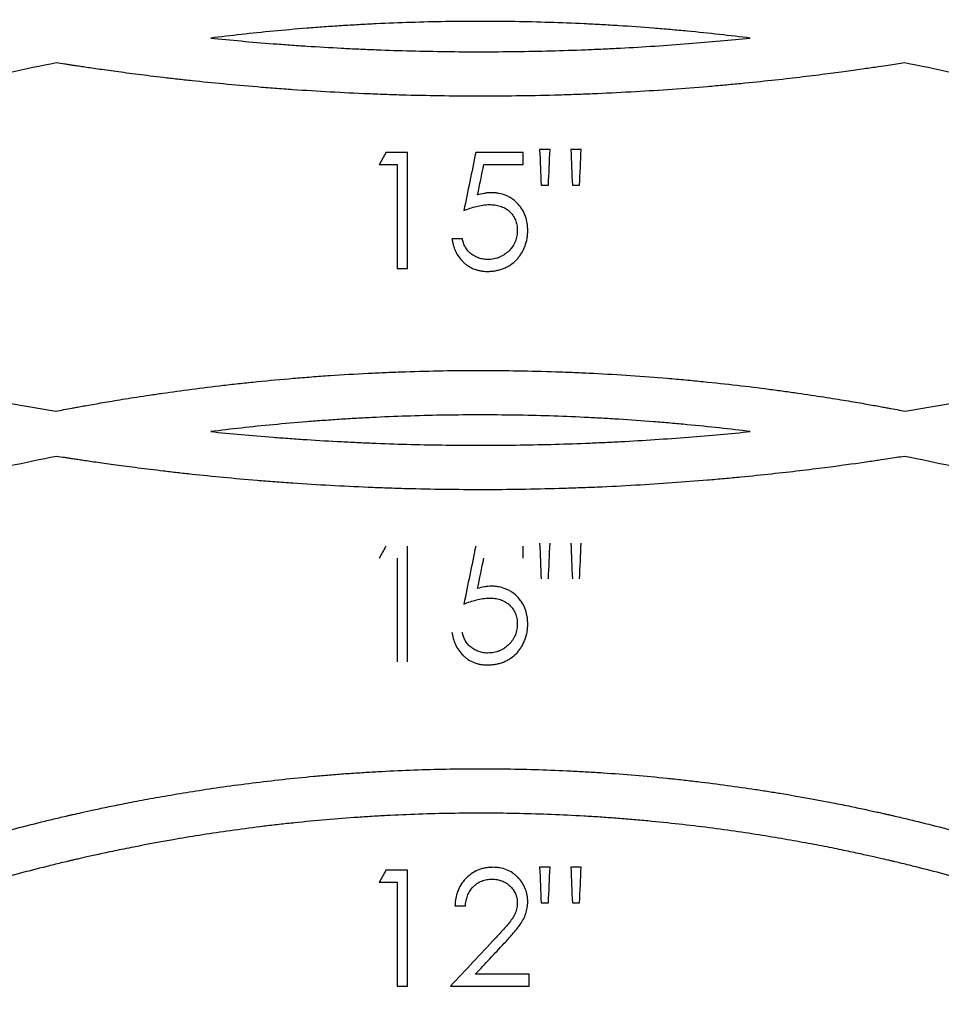
# Model space of a CAD drawing. Units: inches. Extents: x -1142 to 8695, y -7546 to 1179.
# Drawn here: x 7080 to 7084, y -7503 to -7499 of the extents above; entities that cross this region are included whole.
import ezdxf

# ---------------------------------------------------------------- set-up
doc = ezdxf.new("R2010")
doc.units = ezdxf.units.IN
doc.header["$MEASUREMENT"] = 0
doc.header["$PDMODE"] = 3
doc.layers.add('TEXT', color=7, linetype='Continuous')
doc.styles.add('Lane Standard', font='ROMANS.SHX')
doc.dimstyles.new('Lane Standard', dxfattribs={"dimscale": 0, "dimtxt": 0.06, "dimasz": 0.09375, "dimexe": 0.046875, "dimexo": 0.09375, "dimgap": 0.03125, "dimtad": 0, "dimtih": 1, "dimtoh": 1, "dimzin": 7, "dimdsep": 46, "dimlunit": 5, "dimtxsty": 'Lane Standard', "dimcen": 0, "dimclrd": 256, "dimclre": 256, "dimclrt": 256, "dimadec": 0, "dimazin": 2, "dimtp": 0.1, "dimtm": 0.1, "dimtfac": 0.6875, "dimtofl": 0, "dimtmove": 0, "dimatfit": 1, "dimfxl": 1, "dimtolj": 1, "dimtzin": 7, "dimlwd": -1, "dimlwe": -1, "dimarcsym": 0})

# ---------------------------------------------------------------- blocks, each defined once
blk = doc.blocks.new('*D239')
at = {"layer": 'Defpoints', "color": 0, "transparency": 16777216}
for p in [(7035.6869, -7474.0017), (7081.7749, -7474.0017), (7043.5741, -7518.7129)]:
    blk.add_point(p, dxfattribs=at)
at = {"layer": 'TEXT', "transparency": 16777216}
for p, q in [((7079.5249, -7474.0017), (7034.5619, -7474.0017)), ((7035.6869, -7476.2517), (7035.6869, -7494.7502)), ((7035.6869, -7516.4629), (7035.6869, -7497.9645)), ((7041.3241, -7518.7129), (7034.5619, -7518.7129))]:
    blk.add_line(p, q, dxfattribs=at)
for points in [[(7035.3119, -7476.2517), (7036.0619, -7476.2517), (7035.6869, -7474.0017)], [(7035.3119, -7516.4629), (7036.0619, -7516.4629), (7035.6869, -7518.7129)]]:
    blk.add_solid(points, dxfattribs=at)
at = {"layer": 'TEXT', "transparency": 16777216, "insert": (7035.6869, -7496.3573), "char_height": 1.44, "attachment_point": 5, "style": 'Lane Standard'}
blk.add_mtext('\\A1;44.7"', dxfattribs=at)
blk = doc.blocks.new('*D241')
at = {"layer": 'Defpoints', "color": 0, "transparency": 16777216}
for p in [(7035.6869, -7472.4088), (7081.7749, -7472.4088), (7043.5741, -7517.12)]:
    blk.add_point(p, dxfattribs=at)
at = {"layer": 'TEXT', "transparency": 16777216}
for p, q in [((7079.5249, -7472.4088), (7034.5619, -7472.4088)), ((7035.6869, -7474.6588), (7035.6869, -7493.1573)), ((7035.6869, -7514.87), (7035.6869, -7496.3716)), ((7041.3241, -7517.12), (7034.5619, -7517.12))]:
    blk.add_line(p, q, dxfattribs=at)
for points in [[(7035.3119, -7474.6588), (7036.0619, -7474.6588), (7035.6869, -7472.4088)], [(7035.3119, -7514.87), (7036.0619, -7514.87), (7035.6869, -7517.12)]]:
    blk.add_solid(points, dxfattribs=at)
at = {"layer": 'TEXT', "transparency": 16777216, "insert": (7035.6869, -7494.7644), "char_height": 1.44, "attachment_point": 5, "style": 'Lane Standard'}
blk.add_mtext('\\A1;44.7"', dxfattribs=at)

msp = doc.modelspace()

# ---------------------------------------------------------------- linework, layer by layer
at = {"color": 7, "linetype": 'Continuous', "lineweight": 25}
for p, q in [((7081.4792, -7499.0822), (7081.3925, -7499.0822)), ((7081.948, -7499.0822), (7081.7556, -7499.0822)), ((7082.0561, -7499.0702), (7082.0141, -7499.0702)), ((7082.1823, -7499.0702), (7082.1403, -7499.0702)), ((7081.365, -7499.1303), (7081.4371, -7499.1303)), ((7081.7885, -7499.1303), (7081.948, -7499.1303)), ((7082.0204, -7499.2145), (7082.0498, -7499.2145)), ((7082.1466, -7499.2145), (7082.1758, -7499.2145)), ((7081.7016, -7499.4308), (7081.6595, -7499.4308)), ((7081.4371, -7499.551), (7081.4792, -7499.551)), ((7081.4792, -7501.9872), (7081.3925, -7501.9872)), ((7082.0561, -7501.9752), (7082.0141, -7501.9752)), ((7082.1823, -7501.9752), (7082.1403, -7501.9752)), ((7081.365, -7502.0353), (7081.4371, -7502.0353)), ((7082.0204, -7502.1195), (7082.0498, -7502.1195)), ((7082.1466, -7502.1195), (7082.1758, -7502.1195)), ((7081.6715, -7502.1315), (7081.7136, -7502.1315)), ((7081.972, -7502.4079), (7081.7539, -7502.4079)), ((7081.4371, -7502.456), (7081.4792, -7502.456)), ((7081.6535, -7502.456), (7081.972, -7502.456))]:
    msp.add_line(p, q, dxfattribs=at)
for points, knots in [([(7082.8663, -7498.6186), (7082.7853, -7498.6085), (7082.7002, -7498.5991), (7082.5888, -7498.5885), (7082.5663, -7498.5864), (7082.5207, -7498.5825), (7082.4976, -7498.5805), (7082.428, -7498.575), (7082.3815, -7498.5717), (7082.3115, -7498.5673), (7082.2882, -7498.5659), (7082.2415, -7498.5633), (7082.2181, -7498.5621), (7082.1479, -7498.5587), (7082.1012, -7498.5569), (7081.9607, -7498.5525), (7081.8671, -7498.551), (7081.6797, -7498.551), (7081.5861, -7498.5525), (7081.4457, -7498.557), (7081.399, -7498.5589), (7081.3288, -7498.5622), (7081.3054, -7498.5634), (7081.2587, -7498.566), (7081.212, -7498.5688), (7081.1653, -7498.572), (7081.1187, -7498.5753), (7081.0954, -7498.5771), (7081.0263, -7498.5826), (7080.9812, -7498.5866), (7080.8487, -7498.5992), (7080.7641, -7498.6085), (7080.6834, -7498.6186)], [0, 0, 0, 0, 0.125, 0.125, 0.15625, 0.15625, 0.1875, 0.1875, 0.25, 0.25, 0.28125, 0.28125, 0.3125, 0.3125, 0.375, 0.375, 0.5, 0.5, 0.625, 0.625, 0.6875, 0.6875, 0.71875, 0.71875, 0.75, 0.78125, 0.78125, 0.8125, 0.8125, 0.875, 0.875, 1, 1, 1, 1]), ([(7080.6834, -7498.6186), (7080.763, -7498.6267), (7080.8472, -7498.6344), (7080.9583, -7498.643), (7080.9808, -7498.6447), (7081.0264, -7498.648), (7081.0497, -7498.6496), (7081.1194, -7498.6541), (7081.166, -7498.6569), (7081.2361, -7498.6605), (7081.2595, -7498.6617), (7081.3064, -7498.6638), (7081.3299, -7498.6648), (7081.4004, -7498.6676), (7081.4474, -7498.6691), (7081.5885, -7498.6728), (7081.6826, -7498.674), (7081.8708, -7498.674), (7081.9651, -7498.6727), (7082.1062, -7498.669), (7082.1533, -7498.6675), (7082.2121, -7498.6651), (7082.2238, -7498.6646), (7082.2473, -7498.6636), (7082.259, -7498.6631), (7082.2942, -7498.6615), (7082.3176, -7498.6603), (7082.3877, -7498.6567), (7082.4342, -7498.6539), (7082.5268, -7498.6478), (7082.572, -7498.6446), (7082.7039, -7498.6342), (7082.7873, -7498.6266), (7082.8663, -7498.6186)], [0, 0, 0, 0, 0.125, 0.125, 0.15625, 0.15625, 0.1875, 0.1875, 0.25, 0.25, 0.28125, 0.28125, 0.3125, 0.3125, 0.375, 0.375, 0.5, 0.5, 0.625, 0.625, 0.6875, 0.6875, 0.703125, 0.703125, 0.71875, 0.71875, 0.75, 0.75, 0.8125, 0.8125, 0.875, 0.875, 1, 1, 1, 1]), ([(7083.4902, -7498.7189), (7083.4685, -7498.7223), (7083.4467, -7498.7257), (7083.414, -7498.7307), (7083.4004, -7498.7328), (7083.3759, -7498.7364), (7083.367, -7498.7377), (7083.3479, -7498.7405), (7083.3376, -7498.742), (7083.2833, -7498.7498), (7083.2303, -7498.7571), (7083.152, -7498.7671), (7083.1357, -7498.7692), (7083.1018, -7498.7734), (7083.0843, -7498.7755), (7083.0303, -7498.7819), (7082.9926, -7498.7862), (7082.9133, -7498.7948), (7082.8719, -7498.799), (7082.8068, -7498.8053), (7082.7846, -7498.8074), (7082.7393, -7498.8115), (7082.7161, -7498.8135), (7082.5995, -7498.8233), (7082.5024, -7498.8303), (7082.351, -7498.839), (7082.2993, -7498.8416), (7082.2349, -7498.8443), (7082.222, -7498.8449), (7082.1963, -7498.8459), (7082.1576, -7498.8474), (7082.016, -7498.852), (7081.7841, -7498.8554), (7081.5779, -7498.8527), (7081.449, -7498.8492), (7081.4233, -7498.8484), (7081.3717, -7498.8466), (7081.346, -7498.8456), (7081.2687, -7498.8424), (7081.2177, -7498.8399), (7081.1163, -7498.8343), (7081.066, -7498.8312), (7080.9911, -7498.826), (7080.9664, -7498.8242), (7080.9179, -7498.8205), (7080.8941, -7498.8186), (7080.8238, -7498.8127), (7080.7786, -7498.8087), (7080.691, -7498.8003), (7080.6488, -7498.7961), (7080.5877, -7498.7895), (7080.5677, -7498.7873), (7080.5289, -7498.7829), (7080.5101, -7498.7808), (7080.4555, -7498.7743), (7080.4214, -7498.7701), (7080.3734, -7498.764), (7080.358, -7498.762), (7080.3283, -7498.7581), (7080.314, -7498.7562), (7080.273, -7498.7506), (7080.2483, -7498.7472), (7080.2043, -7498.7409), (7080.185, -7498.738), (7080.1599, -7498.7343), (7080.1521, -7498.7332), (7080.1381, -7498.7311), (7080.1317, -7498.7301), (7080.1204, -7498.7284), (7080.1149, -7498.7275), (7080.1039, -7498.7258), (7080.0872, -7498.7233), (7080.0706, -7498.7206), (7080.0595, -7498.7189)], [0, 0, 0, 0, 0.0625, 0.0625, 0.09375, 0.09375, 0.109375, 0.109375, 0.125, 0.125, 0.1875, 0.1875, 0.203125, 0.203125, 0.21875, 0.21875, 0.25, 0.25, 0.28125, 0.28125, 0.296875, 0.296875, 0.3125, 0.3125, 0.375, 0.375, 0.40625, 0.40625, 0.414062, 0.414062, 0.421875, 0.4375, 0.5, 0.5625, 0.5625, 0.578125, 0.578125, 0.59375, 0.59375, 0.625, 0.625, 0.65625, 0.65625, 0.671875, 0.671875, 0.6875, 0.6875, 0.71875, 0.71875, 0.75, 0.75, 0.765625, 0.765625, 0.78125, 0.78125, 0.8125, 0.8125, 0.828125, 0.828125, 0.84375, 0.84375, 0.875, 0.875, 0.90625, 0.90625, 0.921875, 0.921875, 0.9375, 0.9375, 0.953125, 0.953125, 0.96875, 1, 1, 1, 1]), ([(7081.8185, -7499.2445), (7081.8138, -7499.2446), (7081.8091, -7499.2448), (7081.7997, -7499.2456), (7081.7951, -7499.2463), (7081.7813, -7499.2487), (7081.7723, -7499.2511), (7081.7633, -7499.2536)], [0, 0, 0, 0, 0.25, 0.25, 0.5, 0.5, 1, 1, 1, 1]), ([(7081.966, -7499.3978), (7081.9659, -7499.393), (7081.9658, -7499.3881), (7081.9651, -7499.3784), (7081.9646, -7499.3736), (7081.9624, -7499.3593), (7081.9603, -7499.3499), (7081.9538, -7499.3314), (7081.9497, -7499.3224), (7081.9395, -7499.3056), (7081.9336, -7499.2977), (7081.92, -7499.2829), (7081.9126, -7499.2763), (7081.9005, -7499.2676), (7081.8963, -7499.2649), (7081.8874, -7499.2599), (7081.8828, -7499.2577), (7081.8688, -7499.2519), (7081.8591, -7499.2491), (7081.844, -7499.2463), (7081.8389, -7499.2455), (7081.8287, -7499.2447), (7081.8236, -7499.2446), (7081.8185, -7499.2445)], [0, 0, 0, 0, 0.0625, 0.0625, 0.125, 0.125, 0.25, 0.25, 0.375, 0.375, 0.5, 0.5, 0.625, 0.625, 0.6875, 0.6875, 0.75, 0.75, 0.875, 0.875, 0.9375, 0.9375, 1, 1, 1, 1]), ([(7081.7076, -7499.3166), (7081.7158, -7499.3134), (7081.7241, -7499.3103), (7081.7409, -7499.3047), (7081.7495, -7499.3022), (7081.7667, -7499.2978), (7081.7754, -7499.296), (7081.7886, -7499.294), (7081.7931, -7499.2935), (7081.8019, -7499.2928), (7081.8064, -7499.2927), (7081.8109, -7499.2926)], [0, 0, 0, 0, 0.25, 0.25, 0.5, 0.5, 0.75, 0.75, 0.875, 0.875, 1, 1, 1, 1]), ([(7081.8109, -7499.2926), (7081.8182, -7499.2927), (7081.8255, -7499.293), (7081.8399, -7499.295), (7081.847, -7499.2965), (7081.861, -7499.3009), (7081.8677, -7499.3039), (7081.8772, -7499.3091), (7081.8802, -7499.311), (7081.8861, -7499.3152), (7081.889, -7499.3176), (7081.897, -7499.3248), (7081.9019, -7499.33), (7081.9102, -7499.3417), (7081.9136, -7499.348), (7081.919, -7499.3611), (7081.9209, -7499.3679), (7081.9228, -7499.3784), (7081.9232, -7499.3819), (7081.9237, -7499.389), (7081.9238, -7499.3925), (7081.9239, -7499.3961)], [0, 0, 0, 0, 0.125, 0.125, 0.25, 0.25, 0.375, 0.375, 0.4375, 0.4375, 0.5, 0.5, 0.625, 0.625, 0.75, 0.75, 0.875, 0.875, 0.9375, 0.9375, 1, 1, 1, 1]), ([(7081.8025, -7499.563), (7081.8081, -7499.563), (7081.8136, -7499.5629), (7081.8246, -7499.5619), (7081.8301, -7499.5612), (7081.841, -7499.5594), (7081.8463, -7499.5582), (7081.857, -7499.5553), (7081.8623, -7499.5535), (7081.8726, -7499.5495), (7081.8776, -7499.5473), (7081.8873, -7499.5422), (7081.892, -7499.5394), (7081.9055, -7499.5303), (7081.914, -7499.5231), (7081.9251, -7499.5113), (7081.9285, -7499.5071), (7081.935, -7499.4985), (7081.938, -7499.4941), (7081.9437, -7499.4849), (7081.9462, -7499.4801), (7081.9509, -7499.4705), (7081.9531, -7499.4656), (7081.9587, -7499.4506), (7081.9615, -7499.4402), (7081.9642, -7499.4244), (7081.9649, -7499.4191), (7081.9657, -7499.4085), (7081.9659, -7499.4032), (7081.966, -7499.3978)], [0, 0, 0, 0, 0.0625, 0.0625, 0.125, 0.125, 0.1875, 0.1875, 0.25, 0.25, 0.3125, 0.3125, 0.375, 0.375, 0.5, 0.5, 0.5625, 0.5625, 0.625, 0.625, 0.6875, 0.6875, 0.75, 0.75, 0.875, 0.875, 0.9375, 0.9375, 1, 1, 1, 1]), ([(7081.9239, -7499.3961), (7081.9238, -7499.3999), (7081.9237, -7499.4037), (7081.9232, -7499.4113), (7081.9227, -7499.415), (7081.9208, -7499.4262), (7081.9188, -7499.4335), (7081.9132, -7499.4478), (7081.9096, -7499.4548), (7081.9011, -7499.4677), (7081.8962, -7499.4736), (7081.8851, -7499.4848), (7081.879, -7499.4899), (7081.8694, -7499.4966), (7081.8661, -7499.4987), (7081.8592, -7499.5026), (7081.8556, -7499.5043), (7081.8481, -7499.5073), (7081.8444, -7499.5087), (7081.8367, -7499.511), (7081.8329, -7499.512), (7081.825, -7499.5134), (7081.8211, -7499.514), (7081.8131, -7499.5147), (7081.809, -7499.5148), (7081.8049, -7499.5149)], [0, 0, 0, 0, 0.0625, 0.0625, 0.125, 0.125, 0.25, 0.25, 0.375, 0.375, 0.5, 0.5, 0.625, 0.625, 0.6875, 0.6875, 0.75, 0.75, 0.8125, 0.8125, 0.875, 0.875, 0.9375, 0.9375, 1, 1, 1, 1]), ([(7081.6595, -7499.4308), (7081.6602, -7499.4351), (7081.6608, -7499.4395), (7081.6625, -7499.448), (7081.6635, -7499.4522), (7081.667, -7499.4648), (7081.6699, -7499.473), (7081.6773, -7499.489), (7081.6818, -7499.4967), (7081.692, -7499.5111), (7081.6977, -7499.5179), (7081.7073, -7499.5273), (7081.7107, -7499.5303), (7081.7176, -7499.536), (7081.7213, -7499.5385), (7081.7325, -7499.5458), (7081.7404, -7499.5501), (7081.7532, -7499.5551), (7081.7575, -7499.5566), (7081.7662, -7499.559), (7081.7707, -7499.5599), (7081.7796, -7499.5615), (7081.7841, -7499.5621), (7081.7933, -7499.5628), (7081.7979, -7499.5629), (7081.8025, -7499.563)], [0, 0, 0, 0, 0.0625, 0.0625, 0.125, 0.125, 0.25, 0.25, 0.375, 0.375, 0.5, 0.5, 0.5625, 0.5625, 0.625, 0.625, 0.75, 0.75, 0.8125, 0.8125, 0.875, 0.875, 0.9375, 0.9375, 1, 1, 1, 1]), ([(7081.8049, -7499.5149), (7081.8018, -7499.5149), (7081.7987, -7499.5148), (7081.7926, -7499.5143), (7081.7896, -7499.5139), (7081.7805, -7499.5124), (7081.7746, -7499.5109), (7081.7629, -7499.5069), (7081.7573, -7499.5044), (7081.7465, -7499.4987), (7081.7414, -7499.4954), (7081.7318, -7499.4879), (7081.7273, -7499.4837), (7081.7195, -7499.4747), (7081.7161, -7499.4697), (7081.7104, -7499.4591), (7081.7081, -7499.4536), (7081.7043, -7499.4424), (7081.7029, -7499.4366), (7081.7016, -7499.4308)], [0, 0, 0, 0, 0.0625, 0.0625, 0.125, 0.125, 0.25, 0.25, 0.375, 0.375, 0.5, 0.5, 0.625, 0.625, 0.75, 0.75, 0.875, 0.875, 1, 1, 1, 1]), ([(7080.0563, -7500.129), (7080.0784, -7500.1247), (7080.1004, -7500.1205), (7080.1251, -7500.1159), (7080.1279, -7500.1154), (7080.1339, -7500.1143), (7080.1371, -7500.1137), (7080.1472, -7500.1119), (7080.1546, -7500.1105), (7080.171, -7500.1075), (7080.1799, -7500.1059), (7080.1992, -7500.1025), (7080.2096, -7500.1006), (7080.2428, -7500.0948), (7080.2675, -7500.0906), (7080.3221, -7500.0815), (7080.3519, -7500.0767), (7080.4007, -7500.0691), (7080.4177, -7500.0665), (7080.4529, -7500.0612), (7080.4709, -7500.0586), (7080.5265, -7500.0506), (7080.5655, -7500.0452), (7080.6473, -7500.0345), (7080.6901, -7500.0292), (7080.7573, -7500.0214), (7080.7802, -7500.0188), (7080.8263, -7500.0139), (7080.8495, -7500.0114), (7080.9201, -7500.0043), (7080.9681, -7499.9999), (7081.0416, -7499.9937), (7081.0663, -7499.9917), (7081.1163, -7499.9879), (7081.1416, -7499.9861), (7081.2175, -7499.981), (7081.2682, -7499.978), (7081.3442, -7499.9742), (7081.3695, -7499.973), (7081.4202, -7499.9708), (7081.5469, -7499.966), (7081.7751, -7499.9622), (7081.9779, -7499.9656), (7082.1047, -7499.9699), (7082.1301, -7499.9709), (7082.1681, -7499.9725), (7082.1808, -7499.973), (7082.2062, -7499.9742), (7082.2189, -7499.9748), (7082.2822, -7499.978), (7082.3325, -7499.981), (7082.4324, -7499.9877), (7082.4819, -7499.9915), (7082.5556, -7499.9977), (7082.5802, -7499.9999), (7082.6287, -7500.0043), (7082.6526, -7500.0067), (7082.7232, -7500.0137), (7082.7688, -7500.0187), (7082.8572, -7500.0289), (7082.8999, -7500.0342), (7082.9618, -7500.0423), (7082.9821, -7500.045), (7083.0215, -7500.0504), (7083.0406, -7500.0531), (7083.0961, -7500.061), (7083.1308, -7500.0663), (7083.1794, -7500.0738), (7083.1951, -7500.0763), (7083.2252, -7500.0812), (7083.2397, -7500.0835), (7083.2812, -7500.0904), (7083.306, -7500.0947), (7083.35, -7500.1024), (7083.3693, -7500.1058), (7083.394, -7500.1103), (7083.4015, -7500.1117), (7083.4118, -7500.1136), (7083.415, -7500.1142), (7083.4212, -7500.1153), (7083.424, -7500.1158), (7083.449, -7500.1205), (7083.4712, -7500.1247), (7083.4934, -7500.129)], [0, 0, 0, 0, 0.0625, 0.0625, 0.070312, 0.070312, 0.078125, 0.078125, 0.09375, 0.09375, 0.109375, 0.109375, 0.125, 0.125, 0.15625, 0.15625, 0.1875, 0.1875, 0.203125, 0.203125, 0.21875, 0.21875, 0.25, 0.25, 0.28125, 0.28125, 0.296875, 0.296875, 0.3125, 0.3125, 0.34375, 0.34375, 0.359375, 0.359375, 0.375, 0.375, 0.40625, 0.40625, 0.421875, 0.421875, 0.4375, 0.5, 0.5625, 0.5625, 0.578125, 0.578125, 0.585937, 0.585937, 0.59375, 0.59375, 0.625, 0.625, 0.65625, 0.65625, 0.671875, 0.671875, 0.6875, 0.6875, 0.71875, 0.71875, 0.75, 0.75, 0.765625, 0.765625, 0.78125, 0.78125, 0.8125, 0.8125, 0.828125, 0.828125, 0.84375, 0.84375, 0.875, 0.875, 0.90625, 0.90625, 0.921875, 0.921875, 0.929687, 0.929687, 0.9375, 0.9375, 1, 1, 1, 1]), ([(7082.8663, -7500.2115), (7082.7853, -7500.2014), (7082.7002, -7500.192), (7082.5888, -7500.1814), (7082.5663, -7500.1793), (7082.5207, -7500.1754), (7082.4976, -7500.1734), (7082.428, -7500.1679), (7082.3815, -7500.1646), (7082.3115, -7500.1602), (7082.2882, -7500.1588), (7082.2415, -7500.1562), (7082.2181, -7500.155), (7082.1479, -7500.1517), (7082.1012, -7500.1498), (7081.9607, -7500.1454), (7081.8671, -7500.1439), (7081.6797, -7500.1439), (7081.5861, -7500.1454), (7081.4457, -7500.1499), (7081.399, -7500.1518), (7081.3288, -7500.1551), (7081.3054, -7500.1563), (7081.2587, -7500.1589), (7081.212, -7500.1617), (7081.1653, -7500.1649), (7081.1187, -7500.1682), (7081.0954, -7500.17), (7081.0263, -7500.1755), (7080.9812, -7500.1795), (7080.8487, -7500.1921), (7080.7641, -7500.2015), (7080.6834, -7500.2115)], [0, 0, 0, 0, 0.125, 0.125, 0.15625, 0.15625, 0.1875, 0.1875, 0.25, 0.25, 0.28125, 0.28125, 0.3125, 0.3125, 0.375, 0.375, 0.5, 0.5, 0.625, 0.625, 0.6875, 0.6875, 0.71875, 0.71875, 0.75, 0.78125, 0.78125, 0.8125, 0.8125, 0.875, 0.875, 1, 1, 1, 1]), ([(7080.6834, -7500.2115), (7080.763, -7500.2196), (7080.8472, -7500.2273), (7080.9583, -7500.2359), (7080.9808, -7500.2376), (7081.0264, -7500.2409), (7081.0497, -7500.2425), (7081.1194, -7500.2471), (7081.166, -7500.2498), (7081.2361, -7500.2535), (7081.2595, -7500.2546), (7081.3064, -7500.2567), (7081.3299, -7500.2577), (7081.4004, -7500.2605), (7081.4474, -7500.262), (7081.5885, -7500.2657), (7081.6826, -7500.2669), (7081.8708, -7500.2669), (7081.9651, -7500.2656), (7082.1062, -7500.2619), (7082.1533, -7500.2604), (7082.2121, -7500.258), (7082.2238, -7500.2576), (7082.2473, -7500.2566), (7082.259, -7500.256), (7082.2942, -7500.2544), (7082.3176, -7500.2533), (7082.3877, -7500.2496), (7082.4342, -7500.2468), (7082.5268, -7500.2407), (7082.572, -7500.2375), (7082.7039, -7500.2272), (7082.7873, -7500.2195), (7082.8663, -7500.2115)], [0, 0, 0, 0, 0.125, 0.125, 0.15625, 0.15625, 0.1875, 0.1875, 0.25, 0.25, 0.28125, 0.28125, 0.3125, 0.3125, 0.375, 0.375, 0.5, 0.5, 0.625, 0.625, 0.6875, 0.6875, 0.703125, 0.703125, 0.71875, 0.71875, 0.75, 0.75, 0.8125, 0.8125, 0.875, 0.875, 1, 1, 1, 1]), ([(7083.4902, -7500.3118), (7083.4685, -7500.3152), (7083.4467, -7500.3186), (7083.414, -7500.3236), (7083.4004, -7500.3257), (7083.3759, -7500.3293), (7083.367, -7500.3306), (7083.3479, -7500.3334), (7083.3376, -7500.3349), (7083.2833, -7500.3427), (7083.2303, -7500.35), (7083.152, -7500.36), (7083.1357, -7500.3621), (7083.1018, -7500.3663), (7083.0843, -7500.3684), (7083.0303, -7500.3748), (7082.9926, -7500.3791), (7082.9133, -7500.3877), (7082.8719, -7500.3919), (7082.8068, -7500.3982), (7082.7846, -7500.4003), (7082.7393, -7500.4044), (7082.7161, -7500.4064), (7082.5995, -7500.4162), (7082.5024, -7500.4232), (7082.351, -7500.4319), (7082.2993, -7500.4345), (7082.2349, -7500.4373), (7082.222, -7500.4378), (7082.1963, -7500.4388), (7082.1576, -7500.4403), (7082.016, -7500.4449), (7081.7841, -7500.4484), (7081.5779, -7500.4456), (7081.449, -7500.4421), (7081.4233, -7500.4413), (7081.3717, -7500.4395), (7081.346, -7500.4385), (7081.2687, -7500.4353), (7081.2177, -7500.4328), (7081.1163, -7500.4272), (7081.066, -7500.4241), (7080.9911, -7500.4189), (7080.9664, -7500.4171), (7080.9179, -7500.4134), (7080.8941, -7500.4115), (7080.8238, -7500.4057), (7080.7786, -7500.4016), (7080.691, -7500.3933), (7080.6488, -7500.389), (7080.5877, -7500.3824), (7080.5677, -7500.3802), (7080.5289, -7500.3759), (7080.5101, -7500.3737), (7080.4555, -7500.3672), (7080.4214, -7500.363), (7080.3734, -7500.3569), (7080.358, -7500.3549), (7080.3283, -7500.351), (7080.314, -7500.3491), (7080.273, -7500.3435), (7080.2483, -7500.3401), (7080.2043, -7500.3338), (7080.185, -7500.331), (7080.1599, -7500.3272), (7080.1521, -7500.3261), (7080.1381, -7500.324), (7080.1317, -7500.323), (7080.1204, -7500.3213), (7080.1149, -7500.3204), (7080.1039, -7500.3187), (7080.0872, -7500.3162), (7080.0706, -7500.3136), (7080.0595, -7500.3118)], [0, 0, 0, 0, 0.0625, 0.0625, 0.09375, 0.09375, 0.109375, 0.109375, 0.125, 0.125, 0.1875, 0.1875, 0.203125, 0.203125, 0.21875, 0.21875, 0.25, 0.25, 0.28125, 0.28125, 0.296875, 0.296875, 0.3125, 0.3125, 0.375, 0.375, 0.40625, 0.40625, 0.414062, 0.414062, 0.421875, 0.4375, 0.5, 0.5625, 0.5625, 0.578125, 0.578125, 0.59375, 0.59375, 0.625, 0.625, 0.65625, 0.65625, 0.671875, 0.671875, 0.6875, 0.6875, 0.71875, 0.71875, 0.75, 0.75, 0.765625, 0.765625, 0.78125, 0.78125, 0.8125, 0.8125, 0.828125, 0.828125, 0.84375, 0.84375, 0.875, 0.875, 0.90625, 0.90625, 0.921875, 0.921875, 0.9375, 0.9375, 0.953125, 0.953125, 0.96875, 1, 1, 1, 1]), ([(7081.8185, -7500.8374), (7081.8138, -7500.8375), (7081.8091, -7500.8377), (7081.7997, -7500.8385), (7081.7951, -7500.8392), (7081.7813, -7500.8416), (7081.7723, -7500.844), (7081.7633, -7500.8465)], [0, 0, 0, 0, 0.25, 0.25, 0.5, 0.5, 1, 1, 1, 1]), ([(7081.966, -7500.9908), (7081.9659, -7500.9859), (7081.9658, -7500.981), (7081.9651, -7500.9713), (7081.9646, -7500.9665), (7081.9624, -7500.9522), (7081.9603, -7500.9428), (7081.9538, -7500.9243), (7081.9497, -7500.9153), (7081.9395, -7500.8985), (7081.9336, -7500.8906), (7081.92, -7500.8758), (7081.9126, -7500.8692), (7081.9005, -7500.8605), (7081.8963, -7500.8578), (7081.8874, -7500.8528), (7081.8828, -7500.8506), (7081.8688, -7500.8448), (7081.8591, -7500.842), (7081.844, -7500.8392), (7081.8389, -7500.8385), (7081.8287, -7500.8376), (7081.8236, -7500.8375), (7081.8185, -7500.8374)], [0, 0, 0, 0, 0.0625, 0.0625, 0.125, 0.125, 0.25, 0.25, 0.375, 0.375, 0.5, 0.5, 0.625, 0.625, 0.6875, 0.6875, 0.75, 0.75, 0.875, 0.875, 0.9375, 0.9375, 1, 1, 1, 1]), ([(7081.7076, -7500.9095), (7081.7158, -7500.9064), (7081.7241, -7500.9032), (7081.7409, -7500.8976), (7081.7495, -7500.8951), (7081.7667, -7500.8907), (7081.7754, -7500.8889), (7081.7886, -7500.8869), (7081.7931, -7500.8864), (7081.8019, -7500.8857), (7081.8064, -7500.8856), (7081.8109, -7500.8855)], [0, 0, 0, 0, 0.25, 0.25, 0.5, 0.5, 0.75, 0.75, 0.875, 0.875, 1, 1, 1, 1]), ([(7081.8109, -7500.8855), (7081.8182, -7500.8857), (7081.8255, -7500.8859), (7081.8399, -7500.8879), (7081.847, -7500.8894), (7081.861, -7500.8938), (7081.8677, -7500.8968), (7081.8772, -7500.902), (7081.8802, -7500.9039), (7081.8861, -7500.9081), (7081.889, -7500.9105), (7081.897, -7500.9177), (7081.9019, -7500.923), (7081.9102, -7500.9346), (7081.9136, -7500.9409), (7081.919, -7500.954), (7081.9209, -7500.9608), (7081.9228, -7500.9713), (7081.9232, -7500.9748), (7081.9237, -7500.9819), (7081.9238, -7500.9854), (7081.9239, -7500.989)], [0, 0, 0, 0, 0.125, 0.125, 0.25, 0.25, 0.375, 0.375, 0.4375, 0.4375, 0.5, 0.5, 0.625, 0.625, 0.75, 0.75, 0.875, 0.875, 0.9375, 0.9375, 1, 1, 1, 1]), ([(7081.8025, -7501.1559), (7081.8081, -7501.1559), (7081.8136, -7501.1558), (7081.8246, -7501.1548), (7081.8301, -7501.1541), (7081.841, -7501.1523), (7081.8463, -7501.1511), (7081.857, -7501.1482), (7081.8623, -7501.1464), (7081.8726, -7501.1424), (7081.8776, -7501.1402), (7081.8873, -7501.1351), (7081.892, -7501.1323), (7081.9055, -7501.1232), (7081.914, -7501.116), (7081.9251, -7501.1042), (7081.9285, -7501.1), (7081.935, -7501.0914), (7081.938, -7501.087), (7081.9437, -7501.0778), (7081.9462, -7501.073), (7081.9509, -7501.0634), (7081.9531, -7501.0585), (7081.9587, -7501.0435), (7081.9615, -7501.0331), (7081.9642, -7501.0173), (7081.9649, -7501.0121), (7081.9657, -7501.0014), (7081.9659, -7500.9961), (7081.966, -7500.9908)], [0, 0, 0, 0, 0.0625, 0.0625, 0.125, 0.125, 0.1875, 0.1875, 0.25, 0.25, 0.3125, 0.3125, 0.375, 0.375, 0.5, 0.5, 0.5625, 0.5625, 0.625, 0.625, 0.6875, 0.6875, 0.75, 0.75, 0.875, 0.875, 0.9375, 0.9375, 1, 1, 1, 1]), ([(7081.9239, -7500.989), (7081.9238, -7500.9928), (7081.9237, -7500.9966), (7081.9232, -7501.0042), (7081.9227, -7501.008), (7081.9208, -7501.0191), (7081.9188, -7501.0264), (7081.9132, -7501.0407), (7081.9096, -7501.0477), (7081.9011, -7501.0606), (7081.8962, -7501.0665), (7081.8851, -7501.0777), (7081.879, -7501.0828), (7081.8694, -7501.0895), (7081.8661, -7501.0916), (7081.8592, -7501.0955), (7081.8556, -7501.0972), (7081.8481, -7501.1003), (7081.8444, -7501.1016), (7081.8367, -7501.104), (7081.8329, -7501.1049), (7081.825, -7501.1063), (7081.8211, -7501.1069), (7081.8131, -7501.1076), (7081.809, -7501.1077), (7081.8049, -7501.1078)], [0, 0, 0, 0, 0.0625, 0.0625, 0.125, 0.125, 0.25, 0.25, 0.375, 0.375, 0.5, 0.5, 0.625, 0.625, 0.6875, 0.6875, 0.75, 0.75, 0.8125, 0.8125, 0.875, 0.875, 0.9375, 0.9375, 1, 1, 1, 1]), ([(7081.6595, -7501.0237), (7081.6602, -7501.028), (7081.6608, -7501.0324), (7081.6625, -7501.0409), (7081.6635, -7501.0451), (7081.667, -7501.0577), (7081.6699, -7501.0659), (7081.6773, -7501.0819), (7081.6818, -7501.0896), (7081.692, -7501.104), (7081.6977, -7501.1108), (7081.7073, -7501.1202), (7081.7107, -7501.1232), (7081.7176, -7501.1289), (7081.7213, -7501.1315), (7081.7325, -7501.1387), (7081.7404, -7501.143), (7081.7532, -7501.148), (7081.7575, -7501.1495), (7081.7662, -7501.1519), (7081.7707, -7501.1528), (7081.7796, -7501.1544), (7081.7841, -7501.155), (7081.7933, -7501.1557), (7081.7979, -7501.1558), (7081.8025, -7501.1559)], [0, 0, 0, 0, 0.0625, 0.0625, 0.125, 0.125, 0.25, 0.25, 0.375, 0.375, 0.5, 0.5, 0.5625, 0.5625, 0.625, 0.625, 0.75, 0.75, 0.8125, 0.8125, 0.875, 0.875, 0.9375, 0.9375, 1, 1, 1, 1]), ([(7081.8049, -7501.1078), (7081.8018, -7501.1078), (7081.7987, -7501.1077), (7081.7926, -7501.1072), (7081.7896, -7501.1069), (7081.7805, -7501.1053), (7081.7746, -7501.1038), (7081.7629, -7501.0998), (7081.7573, -7501.0973), (7081.7465, -7501.0916), (7081.7414, -7501.0883), (7081.7318, -7501.0808), (7081.7273, -7501.0766), (7081.7195, -7501.0676), (7081.7161, -7501.0626), (7081.7104, -7501.052), (7081.7081, -7501.0465), (7081.7043, -7501.0353), (7081.7029, -7501.0295), (7081.7016, -7501.0237)], [0, 0, 0, 0, 0.0625, 0.0625, 0.125, 0.125, 0.25, 0.25, 0.375, 0.375, 0.5, 0.5, 0.625, 0.625, 0.75, 0.75, 0.875, 0.875, 1, 1, 1, 1]), ([(7079.6719, -7501.8801), (7079.7478, -7501.8577), (7079.8236, -7501.8366), (7079.9373, -7501.8069), (7079.9752, -7501.7973), (7080.0321, -7501.7834), (7080.051, -7501.7789), (7080.0794, -7501.7722), (7080.0936, -7501.7689), (7080.1102, -7501.765), (7080.1173, -7501.7634), (7080.122, -7501.7623), (7080.1243, -7501.7618), (7080.1463, -7501.7568), (7080.174, -7501.7505), (7080.2199, -7501.7407), (7080.2296, -7501.7386), (7080.25, -7501.7343), (7080.2607, -7501.732), (7080.294, -7501.7251), (7080.3181, -7501.7203), (7080.37, -7501.7101), (7080.3978, -7501.7048), (7080.4424, -7501.6965), (7080.4577, -7501.6937), (7080.4892, -7501.6881), (7080.5053, -7501.6853), (7080.5873, -7501.6713), (7080.6582, -7501.6601), (7080.7724, -7501.6439), (7080.812, -7501.6386), (7080.8921, -7501.6286), (7080.9328, -7501.6238), (7081.0154, -7501.6148), (7081.0574, -7501.6106), (7081.1212, -7501.6048), (7081.1426, -7501.6029), (7081.1858, -7501.5994), (7081.2075, -7501.5977), (7081.2509, -7501.5945), (7081.2726, -7501.593), (7081.3159, -7501.5902), (7081.3376, -7501.5889), (7081.4027, -7501.5852), (7081.4461, -7501.5832), (7081.5763, -7501.5781), (7081.75, -7501.5745), (7081.9238, -7501.577), (7082.0542, -7501.5811), (7082.0977, -7501.5829), (7082.1628, -7501.5861), (7082.1846, -7501.5873), (7082.2171, -7501.5892), (7082.228, -7501.5898), (7082.2497, -7501.5912), (7082.2605, -7501.5919), (7082.3579, -7501.5984), (7082.4436, -7501.6057), (7082.5496, -7501.6165), (7082.5708, -7501.6188), (7082.6127, -7501.6234), (7082.6334, -7501.6258), (7082.6946, -7501.6331), (7082.7345, -7501.6382), (7082.8122, -7501.6487), (7082.8501, -7501.6542), (7082.9054, -7501.6626), (7082.9236, -7501.6654), (7082.9594, -7501.6711), (7082.9768, -7501.6739), (7083.062, -7501.6881), (7083.1235, -7501.6993), (7083.2061, -7501.7152), (7083.2321, -7501.7204), (7083.2796, -7501.73), (7083.3012, -7501.7346), (7083.3404, -7501.7429), (7083.358, -7501.7467), (7083.3812, -7501.7518), (7083.3884, -7501.7535), (7083.4019, -7501.7565), (7083.4081, -7501.7579), (7083.4165, -7501.7598), (7083.4192, -7501.7604), (7083.4242, -7501.7615), (7083.4266, -7501.7621), (7083.4338, -7501.7637), (7083.4483, -7501.767), (7083.482, -7501.7749), (7083.5496, -7501.791), (7083.6075, -7501.8056), (7083.7233, -7501.8358), (7083.8006, -7501.8572), (7083.8779, -7501.8801)], [0, 0, 0, 0, 0.125, 0.125, 0.1875, 0.1875, 0.21875, 0.21875, 0.234375, 0.242188, 0.246094, 0.246094, 0.25, 0.25, 0.28125, 0.28125, 0.289063, 0.289063, 0.296875, 0.296875, 0.3125, 0.3125, 0.328125, 0.328125, 0.335938, 0.335938, 0.34375, 0.34375, 0.375, 0.375, 0.390625, 0.390625, 0.40625, 0.40625, 0.421875, 0.421875, 0.429688, 0.429688, 0.4375, 0.4375, 0.445313, 0.445313, 0.453125, 0.453125, 0.46875, 0.46875, 0.5, 0.53125, 0.53125, 0.546875, 0.546875, 0.554688, 0.554688, 0.558594, 0.558594, 0.5625, 0.5625, 0.59375, 0.59375, 0.601563, 0.601563, 0.609375, 0.609375, 0.625, 0.625, 0.640625, 0.640625, 0.648438, 0.648438, 0.65625, 0.65625, 0.6875, 0.6875, 0.703125, 0.703125, 0.71875, 0.71875, 0.734375, 0.734375, 0.742187, 0.742187, 0.75, 0.75, 0.753906, 0.753906, 0.757812, 0.757812, 0.765625, 0.78125, 0.8125, 0.875, 0.875, 1, 1, 1, 1]), ([(7083.8781, -7502.068), (7083.8023, -7502.045), (7083.7265, -7502.0234), (7083.6128, -7501.9929), (7083.5749, -7501.9831), (7083.5182, -7501.9688), (7083.4992, -7501.9642), (7083.4708, -7501.9573), (7083.4566, -7501.9539), (7083.4425, -7501.9505), (7083.433, -7501.9483), (7083.4283, -7501.9472), (7083.4042, -7501.9416), (7083.3766, -7501.9352), (7083.331, -7501.9251), (7083.3212, -7501.923), (7083.3009, -7501.9185), (7083.2903, -7501.9163), (7083.2569, -7501.9092), (7083.2329, -7501.9042), (7083.1811, -7501.8937), (7083.1534, -7501.8883), (7083.1089, -7501.8799), (7083.0936, -7501.877), (7083.0621, -7501.8713), (7083.0461, -7501.8684), (7082.9641, -7501.854), (7082.8933, -7501.8424), (7082.7792, -7501.8258), (7082.7397, -7501.8204), (7082.6596, -7501.8101), (7082.6189, -7501.8052), (7082.5363, -7501.796), (7082.4944, -7501.7917), (7082.4306, -7501.7857), (7082.4092, -7501.7838), (7082.3661, -7501.7801), (7082.3444, -7501.7784), (7082.301, -7501.7751), (7082.2793, -7501.7735), (7082.2359, -7501.7706), (7082.2142, -7501.7693), (7082.1491, -7501.7655), (7082.1057, -7501.7634), (7081.9755, -7501.7583), (7081.8018, -7501.7545), (7081.6279, -7501.757), (7081.4975, -7501.7612), (7081.454, -7501.763), (7081.3889, -7501.7663), (7081.3671, -7501.7674), (7081.3345, -7501.7694), (7081.3237, -7501.7701), (7081.302, -7501.7714), (7081.2912, -7501.7722), (7081.1937, -7501.7788), (7081.108, -7501.7862), (7081.002, -7501.7973), (7080.9808, -7501.7996), (7080.9389, -7501.8044), (7080.9182, -7501.8068), (7080.8568, -7501.8143), (7080.817, -7501.8195), (7080.7392, -7501.8303), (7080.7012, -7501.8359), (7080.6274, -7501.8473), (7080.5914, -7501.8532), (7080.4891, -7501.8707), (7080.4274, -7501.8822), (7080.3446, -7501.8985), (7080.3186, -7501.9038), (7080.271, -7501.9138), (7080.2493, -7501.9184), (7080.2099, -7501.927), (7080.1923, -7501.9309), (7080.169, -7501.9362), (7080.1617, -7501.9379), (7080.1482, -7501.941), (7080.142, -7501.9424), (7080.1336, -7501.9444), (7080.1309, -7501.945), (7080.1258, -7501.9462), (7080.1234, -7501.9467), (7080.1162, -7501.9484), (7080.1017, -7501.9518), (7080.0679, -7501.9599), (7080.0003, -7501.9765), (7079.9424, -7501.9915), (7079.8264, -7502.0225), (7079.749, -7502.0445), (7079.6716, -7502.068)], [0, 0, 0, 0, 0.125, 0.125, 0.1875, 0.1875, 0.21875, 0.21875, 0.234375, 0.242188, 0.242188, 0.25, 0.25, 0.28125, 0.28125, 0.289063, 0.289063, 0.296875, 0.296875, 0.3125, 0.3125, 0.328125, 0.328125, 0.335938, 0.335938, 0.34375, 0.34375, 0.375, 0.375, 0.390625, 0.390625, 0.40625, 0.40625, 0.421875, 0.421875, 0.429688, 0.429688, 0.4375, 0.4375, 0.445313, 0.445313, 0.453125, 0.453125, 0.46875, 0.46875, 0.5, 0.53125, 0.53125, 0.546875, 0.546875, 0.554688, 0.554688, 0.558594, 0.558594, 0.5625, 0.5625, 0.59375, 0.59375, 0.601563, 0.601563, 0.609375, 0.609375, 0.625, 0.625, 0.640625, 0.640625, 0.65625, 0.65625, 0.6875, 0.6875, 0.703125, 0.703125, 0.71875, 0.71875, 0.734375, 0.734375, 0.742188, 0.742188, 0.75, 0.75, 0.753906, 0.753906, 0.757813, 0.757813, 0.765625, 0.78125, 0.8125, 0.875, 0.875, 1, 1, 1, 1]), ([(7081.8244, -7501.9752), (7081.8192, -7501.9753), (7081.814, -7501.9755), (7081.8037, -7501.9763), (7081.7986, -7501.977), (7081.7885, -7501.9789), (7081.7835, -7501.9802), (7081.7736, -7501.9831), (7081.7687, -7501.9849), (7081.7545, -7501.9909), (7081.7457, -7501.9959), (7081.729, -7502.0076), (7081.7213, -7502.0145), (7081.7074, -7502.0292), (7081.7011, -7502.0371), (7081.6904, -7502.0543), (7081.686, -7502.0633), (7081.6789, -7502.082), (7081.6763, -7502.0918), (7081.6736, -7502.1065), (7081.6729, -7502.1115), (7081.672, -7502.1215), (7081.6718, -7502.1265), (7081.6715, -7502.1315)], [0, 0, 0, 0, 0.0625, 0.0625, 0.125, 0.125, 0.1875, 0.1875, 0.25, 0.25, 0.375, 0.375, 0.5, 0.5, 0.625, 0.625, 0.75, 0.75, 0.875, 0.875, 0.9375, 0.9375, 1, 1, 1, 1]), ([(7081.966, -7502.1146), (7081.9658, -7502.11), (7081.9657, -7502.1054), (7081.965, -7502.0964), (7081.9644, -7502.0919), (7081.9627, -7502.083), (7081.9617, -7502.0786), (7081.9591, -7502.0698), (7081.9577, -7502.0654), (7081.9525, -7502.0527), (7081.9481, -7502.0447), (7081.938, -7502.0295), (7081.9322, -7502.0223), (7081.9225, -7502.0122), (7081.9192, -7502.009), (7081.9121, -7502.0031), (7081.9084, -7502.0004), (7081.8968, -7501.9927), (7081.8884, -7501.9881), (7081.871, -7501.9814), (7081.8619, -7501.9791), (7081.848, -7501.9767), (7081.8433, -7501.9761), (7081.8338, -7501.9754), (7081.8291, -7501.9753), (7081.8244, -7501.9752)], [0, 0, 0, 0, 0.0625, 0.0625, 0.125, 0.125, 0.1875, 0.1875, 0.25, 0.25, 0.375, 0.375, 0.5, 0.5, 0.5625, 0.5625, 0.625, 0.625, 0.75, 0.75, 0.875, 0.875, 0.9375, 0.9375, 1, 1, 1, 1]), ([(7081.7136, -7502.1315), (7081.7142, -7502.1245), (7081.715, -7502.1176), (7081.7179, -7502.104), (7081.7197, -7502.0973), (7081.7246, -7502.0841), (7081.7277, -7502.0778), (7081.735, -7502.0658), (7081.7393, -7502.0601), (7081.7492, -7502.0498), (7081.7546, -7502.0452), (7081.7664, -7502.0371), (7081.7729, -7502.0337), (7081.7863, -7502.0284), (7081.7932, -7502.0264), (7081.804, -7502.0245), (7081.8076, -7502.024), (7081.8149, -7502.0235), (7081.8186, -7502.0234), (7081.8222, -7502.0233)], [0, 0, 0, 0, 0.125, 0.125, 0.25, 0.25, 0.375, 0.375, 0.5, 0.5, 0.625, 0.625, 0.75, 0.75, 0.875, 0.875, 0.9375, 0.9375, 1, 1, 1, 1]), ([(7081.8222, -7502.0233), (7081.8255, -7502.0234), (7081.8288, -7502.0235), (7081.8354, -7502.024), (7081.8386, -7502.0244), (7081.8482, -7502.026), (7081.8546, -7502.0277), (7081.8669, -7502.0323), (7081.8728, -7502.0352), (7081.8837, -7502.0421), (7081.8888, -7502.0462), (7081.8983, -7502.055), (7081.9026, -7502.0598), (7081.9102, -7502.0701), (7081.9136, -7502.0756), (7081.9189, -7502.0872), (7081.9207, -7502.0932), (7081.9226, -7502.1025), (7081.9232, -7502.1056), (7081.9237, -7502.112), (7081.9238, -7502.1151), (7081.9239, -7502.1183)], [0, 0, 0, 0, 0.0625, 0.0625, 0.125, 0.125, 0.25, 0.25, 0.375, 0.375, 0.5, 0.5, 0.625, 0.625, 0.75, 0.75, 0.875, 0.875, 0.9375, 0.9375, 1, 1, 1, 1]), ([(7081.9239, -7502.1183), (7081.9236, -7502.1255), (7081.9233, -7502.1327), (7081.9205, -7502.1467), (7081.9184, -7502.1535), (7081.9129, -7502.1669), (7081.9095, -7502.1733), (7081.9017, -7502.1855), (7081.8976, -7502.1913), (7081.8886, -7502.2027), (7081.8841, -7502.2083), (7081.8747, -7502.2193), (7081.8699, -7502.2248), (7081.8553, -7502.241), (7081.8453, -7502.2515), (7081.8353, -7502.262)], [0, 0, 0, 0, 0.125, 0.125, 0.25, 0.25, 0.375, 0.375, 0.5, 0.5, 0.625, 0.625, 0.75, 0.75, 1, 1, 1, 1]), ([(7081.8711, -7502.2828), (7081.8825, -7502.2706), (7081.8938, -7502.2584), (7081.9154, -7502.2331), (7081.9259, -7502.2202), (7081.9401, -7502.1997), (7081.9445, -7502.1928), (7081.9523, -7502.1782), (7081.9556, -7502.1706), (7081.9608, -7502.155), (7081.9628, -7502.1471), (7081.9654, -7502.131), (7081.9657, -7502.1228), (7081.966, -7502.1146)], [0, 0, 0, 0, 0.25, 0.25, 0.5, 0.5, 0.625, 0.625, 0.75, 0.75, 0.875, 0.875, 1, 1, 1, 1])]:
    msp.add_open_spline(points, degree=3, knots=knots, dxfattribs=at)
for points in [[(7080.0595, -7498.7189), (7079.9322, -7498.744), (7079.8048, -7498.7721), (7079.6773, -7498.8033)], [(7083.8724, -7498.8033), (7083.7449, -7498.7721), (7083.6175, -7498.744), (7083.4902, -7498.7189)], [(7081.3925, -7499.0822), (7081.3834, -7499.0983), (7081.3742, -7499.1143), (7081.365, -7499.1303)], [(7081.4792, -7499.551), (7081.4792, -7499.3946), (7081.4792, -7499.2384), (7081.4792, -7499.0822)], [(7081.7556, -7499.0822), (7081.7396, -7499.1603), (7081.7236, -7499.2385), (7081.7076, -7499.3166)], [(7081.948, -7499.1303), (7081.948, -7499.1143), (7081.948, -7499.0983), (7081.948, -7499.0822)], [(7082.0141, -7499.0702), (7082.0162, -7499.1183), (7082.0183, -7499.1664), (7082.0204, -7499.2145)], [(7082.0498, -7499.2145), (7082.0519, -7499.1664), (7082.054, -7499.1183), (7082.0561, -7499.0702)], [(7082.1403, -7499.0702), (7082.1424, -7499.1183), (7082.1445, -7499.1664), (7082.1466, -7499.2145)], [(7082.1758, -7499.2145), (7082.1779, -7499.1664), (7082.1801, -7499.1183), (7082.1823, -7499.0702)], [(7081.4371, -7499.1303), (7081.4371, -7499.2705), (7081.4371, -7499.4107), (7081.4371, -7499.551)], [(7081.7633, -7499.2536), (7081.7717, -7499.2125), (7081.7801, -7499.1714), (7081.7885, -7499.1303)], [(7079.6781, -7500.061), (7079.8039, -7500.0859), (7079.93, -7500.1086), (7080.0563, -7500.129)], [(7083.4934, -7500.129), (7083.6198, -7500.1086), (7083.7459, -7500.0859), (7083.8716, -7500.061)], [(7080.0595, -7500.3118), (7079.9322, -7500.337), (7079.8048, -7500.365), (7079.6773, -7500.3962)], [(7083.8724, -7500.3962), (7083.7449, -7500.365), (7083.6175, -7500.337), (7083.4902, -7500.3118)], [(7081.3925, -7500.6752), (7081.3834, -7500.6912), (7081.3742, -7500.7072), (7081.365, -7500.7232)], [(7081.4792, -7501.1439), (7081.4792, -7500.9875), (7081.4792, -7500.8313), (7081.4792, -7500.6752)], [(7081.7556, -7500.6752), (7081.7396, -7500.7533), (7081.7236, -7500.8314), (7081.7076, -7500.9095)], [(7081.948, -7500.7232), (7081.948, -7500.7072), (7081.948, -7500.6912), (7081.948, -7500.6752)], [(7082.0141, -7500.6631), (7082.0162, -7500.7112), (7082.0183, -7500.7593), (7082.0204, -7500.8074)], [(7082.0498, -7500.8074), (7082.0519, -7500.7593), (7082.054, -7500.7112), (7082.0561, -7500.6631)], [(7082.1403, -7500.6631), (7082.1424, -7500.7112), (7082.1445, -7500.7593), (7082.1466, -7500.8074)], [(7082.1758, -7500.8074), (7082.1779, -7500.7593), (7082.1801, -7500.7112), (7082.1823, -7500.6631)], [(7081.4371, -7500.7232), (7081.4371, -7500.8634), (7081.4371, -7501.0036), (7081.4371, -7501.1439)], [(7081.7633, -7500.8465), (7081.7717, -7500.8054), (7081.7801, -7500.7643), (7081.7885, -7500.7232)], [(7081.3925, -7501.9872), (7081.3834, -7502.0033), (7081.3742, -7502.0193), (7081.365, -7502.0353)], [(7081.4792, -7502.456), (7081.4792, -7502.2996), (7081.4792, -7502.1434), (7081.4792, -7501.9872)], [(7082.0141, -7501.9752), (7082.0162, -7502.0233), (7082.0183, -7502.0714), (7082.0204, -7502.1195)], [(7082.0498, -7502.1195), (7082.0519, -7502.0714), (7082.054, -7502.0233), (7082.0561, -7501.9752)], [(7082.1403, -7501.9752), (7082.1424, -7502.0233), (7082.1445, -7502.0714), (7082.1466, -7502.1195)], [(7082.1758, -7502.1195), (7082.1779, -7502.0714), (7082.1801, -7502.0233), (7082.1823, -7501.9752)], [(7081.4371, -7502.0353), (7081.4371, -7502.1755), (7081.4371, -7502.3157), (7081.4371, -7502.456)], [(7081.8353, -7502.262), (7081.7747, -7502.3267), (7081.7141, -7502.3913), (7081.6535, -7502.456)], [(7081.7539, -7502.4079), (7081.793, -7502.3662), (7081.8321, -7502.3245), (7081.8711, -7502.2828)], [(7081.972, -7502.456), (7081.972, -7502.44), (7081.972, -7502.4239), (7081.972, -7502.4079)]]:
    msp.add_open_spline(points, degree=3, dxfattribs=at)

# ---------------------------------------------------------------- dimensions: what is measured, and where the dimension line sits
at = {"layer": 'TEXT'}
for base, p1, p2, picture, middle in [((7035.6869, -7472.4088), (7043.5741, -7517.12), (7081.7749, -7472.4088), '*D241', (7035.6869, -7494.7644)), ((7035.6869, -7474.0017), (7043.5741, -7518.7129), (7081.7749, -7474.0017), '*D239', (7035.6869, -7496.3573))]:
    dim = msp.add_linear_dim(base=base, p1=p1, p2=p2, angle=90, dimstyle='Lane Standard', override={"dimscale": 24.000002, "dimdec": 1, "dimlunit": 2, "dimpost": '"'}, dxfattribs=at)
    dim.commit()
    dim.dimension.update_dxf_attribs({"geometry": picture, "text_midpoint": middle})

doc.saveas('drawing.dxf')
